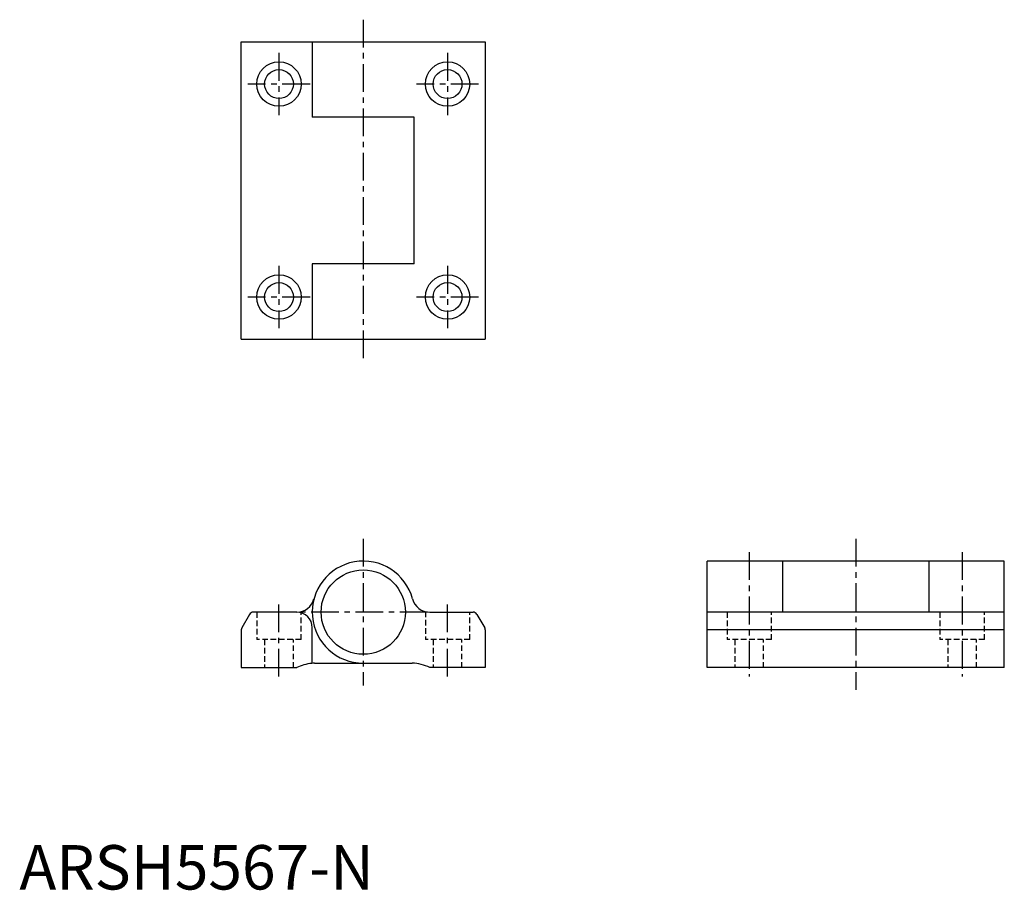
# Model space of a CAD drawing. Extents: x 0 to 222, y 0 to 196.
import ezdxf

# ---------------------------------------------------------------- set-up
doc = ezdxf.new("R2010")
doc.units = 0
doc.header["$LTSCALE"] = 5
doc.header["$MEASUREMENT"] = 0
doc.linetypes.add('CENTER', pattern=[2, 1.25, -0.25, 0.25, -0.25])
doc.linetypes.add('HIDDEN', pattern=[0.375, 0.25, -0.125])
doc.layers.get('0').update_dxf_attribs({"linetype": 'CONTINUOUS'})
doc.layers.add('1', color=1, linetype='CENTER')
doc.layers.add('2', color=2, linetype='HIDDEN')
doc.styles.add('Standard1', font='arial.ttf')

msp = doc.modelspace()

# ---------------------------------------------------------------- linework, layer by layer
for p, q in [((50, 124), (50, 191)), ((50, 191), (105, 191)), ((66, 191), (66, 174)), ((105, 191), (105, 124)), ((89, 174), (66, 174)), ((89, 141), (89, 174)), ((66, 141), (66, 124)), ((89, 141), (66, 141)), ((50, 124), (105, 124)), ((222, 74), (155, 74)), ((155, 50), (155, 74)), ((172, 74), (172, 62.5)), ((205, 74), (205, 62.5)), ((222, 50), (222, 74)), ((62.53, 62.5), (52.74, 62.5)), ((92.47, 62.5), (102.26, 62.5)), ((222, 62.5), (155, 62.5)), ((51.88, 62), (50.13, 58.98)), ((103.12, 62), (104.87, 58.98)), ((50, 58.48), (50, 50)), ((66, 51.45), (66, 59)), ((105, 58.48), (105, 50)), ((222, 58.48), (155, 58.48)), ((50, 50), (62.5, 50)), ((66.5, 51), (88.5, 51)), ((105, 50), (92.5, 50)), ((222, 50), (155, 50))]:
    msp.add_line(p, q)
for centre, radius in [((58.5, 181.5), 5), ((96.5, 181.5), 5), ((58.5, 181.5), 3.25), ((96.5, 181.5), 3.25), ((58.5, 133.5), 5), ((96.5, 133.5), 5), ((58.5, 133.5), 3.25), ((96.5, 133.5), 3.25), ((77.5, 62.5), 9.5)]:
    msp.add_circle(centre, radius)
for centre, radius, start, end in [((77.5, 62.5), 11.5, 14.9552, 270), ((62.53, 66.5), 4, 270, 345.0448), ((92.47, 66.5), 4, 194.9552, 270), ((52.74, 61.5), 1, 90, 150), ((62.5, 59), 3.5, 0, 90), ((102.26, 61.5), 1, 30, 90), ((51, 58.48), 1, 150, 180), ((104, 58.48), 1, 0, 30), ((65, 51.45), 1, 330.182, 0), ((66.87, 41.01), 10, 95.7717, 115.9334), ((66.87, 41.01), 10, 92.1391, 95.7717), ((88.13, 41.01), 10, 64.0666, 87.8609)]:
    msp.add_arc(centre, radius, start, end)
at = {"layer": '1'}
for p, q in [((77.5, 196), (77.5, 119)), ((58.5, 188.5), (58.5, 174.5)), ((96.5, 188.5), (96.5, 174.5)), ((65.5, 181.5), (51.5, 181.5)), ((103.5, 181.5), (89.5, 181.5)), ((58.5, 140.5), (58.5, 126.5)), ((96.5, 140.5), (96.5, 126.5)), ((65.5, 133.5), (51.5, 133.5)), ((103.5, 133.5), (89.5, 133.5)), ((77.5, 79), (77.5, 46)), ((188.5, 79), (188.5, 45)), ((164.5, 76), (164.5, 48)), ((212.5, 76), (212.5, 48)), ((58.5, 48), (58.5, 64.5)), ((96.5, 48), (96.5, 64.5)), ((92, 62.5), (63, 62.5))]:
    msp.add_line(p, q, dxfattribs=at)
at = {"layer": '2'}
for p, q in [((53.5, 62.5), (53.5, 56.3)), ((63.5, 56.3), (63.5, 62.36)), ((91.5, 62.62), (91.5, 56.3)), ((101.5, 56.3), (101.5, 62.5)), ((159.5, 62.5), (159.5, 56.3)), ((169.5, 56.3), (169.5, 62.5)), ((207.5, 62.5), (207.5, 56.3)), ((217.5, 56.3), (217.5, 62.5)), ((63.5, 56.3), (53.5, 56.3)), ((55.25, 56.3), (55.25, 50)), ((61.75, 50), (61.75, 56.3)), ((101.5, 56.3), (91.5, 56.3)), ((93.25, 56.3), (93.25, 50)), ((99.75, 50), (99.75, 56.3)), ((169.5, 56.3), (159.5, 56.3)), ((161.25, 56.3), (161.25, 50)), ((167.75, 50), (167.75, 56.3)), ((217.5, 56.3), (207.5, 56.3)), ((209.25, 56.3), (209.25, 50)), ((215.75, 50), (215.75, 56.3))]:
    msp.add_line(p, q, dxfattribs=at)

# ---------------------------------------------------------------- texts
at = {"color": 3, "style": 'Standard1'}
msp.add_text('ARSH5567-N', height=10, dxfattribs=at).set_placement((0, 0))

doc.saveas('drawing.dxf')
